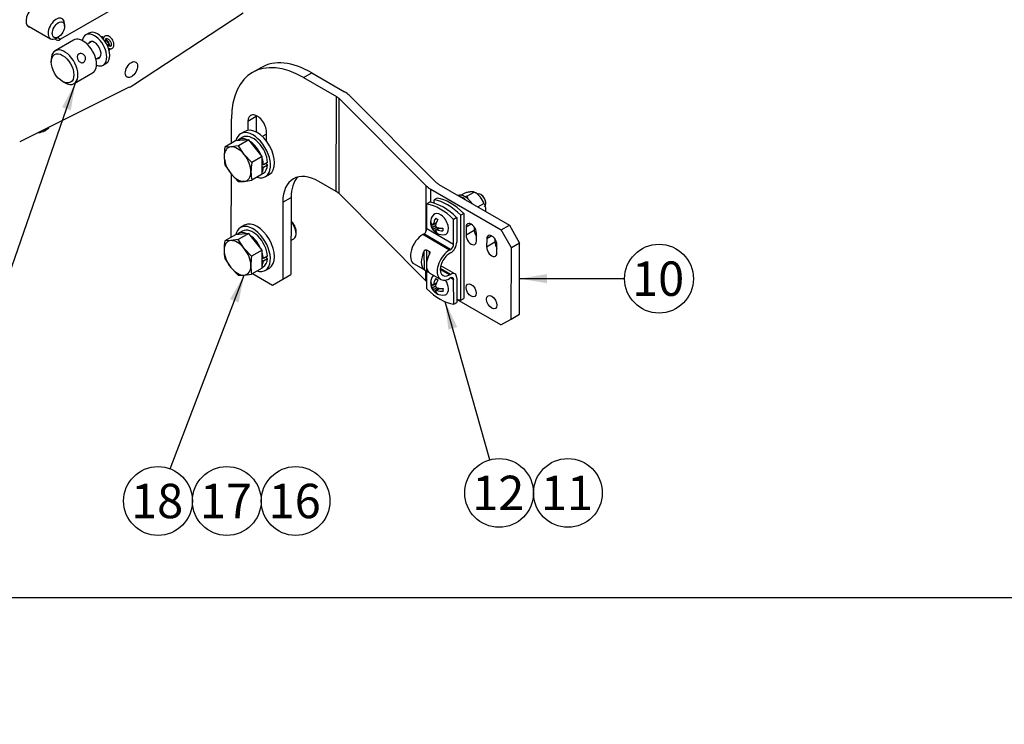
# Model space of a CAD drawing. Units: millimetres. Extents: x 0 to 410, y 0 to 287.
# Drawn here: x 128 to 203, y 0 to 53 of the extents above; entities that cross this region are included whole.
import ezdxf
from ezdxf import colors
from ezdxf.entities.mleader import LeaderData, LeaderLine
from ezdxf.enums import TextEntityAlignment as Align
from ezdxf.math import Vec2, Vec3

# ---------------------------------------------------------------- set-up
doc = ezdxf.new("R2010")
doc.units = ezdxf.units.MM
for name, color, linetype in [('14719115', 7, 'Continuous'), ('17210009', 7, 'Continuous'), ('24810913_01_BRID', 7, 'Continuous'), ('24810913_02_SEPA', 7, 'Continuous'), ('24810913_03_TORN', 7, 'Continuous'), ('24810913_04_TUER', 7, 'Continuous'), ('24880901_SOPORTE', 7, 'Continuous'), ('51051107_PASADOR', 7, 'Continuous'), ('Default', 7, 'Continuous'), ('DIAMETROM5_DIN_1', 7, 'Continuous'), ('DIAMETROM6_DIN_1', 7, 'Continuous'), ('DIAMETROM8_DIN12', 7, 'Continuous'), ('DIAMETROM8_DIN_1', 7, 'Continuous'), ('DIN-931_M8_X_20', 7, 'Continuous'), ('DIN-931_M8_X_30', 7, 'Continuous'), ('Predeterminado', 7, 'Continuous')]:
    doc.layers.add(name, color=color, linetype=linetype)
doc.styles.add('SEACAD_Arial', font='arial.ttf')

# ---------------------------------------------------------------- blocks, each defined once
blk = doc.blocks.new('SEANNOT_GROUP')
at = {"layer": 'Predeterminado', "linetype": 'Continuous'}
blk.add_hatch(color=7, dxfattribs=at).paths.add_polyline_path([(144.875, 31.894), (145.292, 33.961), (144.227, 32.141)])
at = {"layer": 'Predeterminado', "color": 7, "linetype": 'Continuous'}
blk.add_lwpolyline([(139.708, 19.313), (145.292, 33.961)], dxfattribs=at)
blk.add_circle((138.782, 16.884), 2.6, dxfattribs=at)
at = {"layer": 'Predeterminado', "color": 7, "linetype": 'Continuous', "style": 'SEACAD_Arial'}
blk.add_text('18', height=2.6, dxfattribs=at).set_placement((136.747, 18.184), align=Align.TOP_LEFT)
blk = doc.blocks.new('SEANNOT_GROUP1')
at = {"layer": 'Predeterminado', "color": 7, "linetype": 'Continuous'}
blk.add_circle((143.982, 16.884), 2.6, dxfattribs=at)
at = {"layer": 'Predeterminado', "color": 7, "linetype": 'Continuous', "style": 'SEACAD_Arial'}
blk.add_text('17', height=2.6, dxfattribs=at).set_placement((141.947, 18.184), align=Align.TOP_LEFT)
blk = doc.blocks.new('SEANNOT_GROUP2')
at = {"layer": 'Predeterminado', "color": 7, "linetype": 'Continuous'}
blk.add_circle((169.768, 17.496), 2.6, dxfattribs=at)
at = {"layer": 'Predeterminado', "color": 7, "linetype": 'Continuous', "style": 'SEACAD_Arial'}
blk.add_text('11', height=2.6, dxfattribs=at).set_placement((167.733, 18.796), align=Align.TOP_LEFT)
blk = doc.blocks.new('SEANNOT_GROUP3')
at = {"layer": 'Predeterminado', "linetype": 'Continuous'}
blk.add_hatch(color=7, dxfattribs=at).paths.add_polyline_path([(161.396, 30.033), (160.498, 31.941), (160.729, 29.845)])
at = {"layer": 'Predeterminado', "color": 7, "linetype": 'Continuous'}
blk.add_lwpolyline([(163.863, 19.999), (160.498, 31.941)], dxfattribs=at)
blk.add_circle((164.568, 17.496), 2.6, dxfattribs=at)
at = {"layer": 'Predeterminado', "color": 7, "linetype": 'Continuous', "style": 'SEACAD_Arial'}
blk.add_text('12', height=2.6, dxfattribs=at).set_placement((162.533, 18.796), align=Align.TOP_LEFT)
blk = doc.blocks.new('SEANNOT_GROUP4')
at = {"layer": 'Predeterminado', "linetype": 'Continuous'}
blk.add_hatch(color=7, dxfattribs=at).paths.add_polyline_path([(132.189, 46.424), (132.542, 48.503), (131.534, 46.651)])
at = {"layer": 'Predeterminado', "color": 7, "linetype": 'Continuous'}
blk.add_lwpolyline([(122.902, 20.676), (132.542, 48.503)], dxfattribs=at)
blk.add_circle((122.051, 18.22), 2.6, dxfattribs=at)
at = {"layer": 'Predeterminado', "color": 7, "linetype": 'Continuous', "style": 'SEACAD_Arial'}
blk.add_text('15', height=2.6, dxfattribs=at).set_placement((120.016, 19.52), align=Align.TOP_LEFT)
blk = doc.blocks.new('SEANNOT_GROUP7')
at = {"layer": 'Predeterminado', "linetype": 'Continuous'}
blk.add_hatch(color=7, dxfattribs=at).paths.add_polyline_path([(168.194, 34.04), (166.114, 33.693), (168.194, 33.346)])
at = {"layer": 'Predeterminado', "color": 7, "linetype": 'Continuous'}
blk.add_lwpolyline([(174.056, 33.693), (166.114, 33.693)], dxfattribs=at)
blk.add_circle((176.656, 33.693), 2.6, dxfattribs=at)
at = {"layer": 'Predeterminado', "color": 7, "linetype": 'Continuous', "style": 'SEACAD_Arial'}
blk.add_text('10', height=2.6, dxfattribs=at).set_placement((174.622, 34.993), align=Align.TOP_LEFT)
blk = doc.blocks.new('SEANNOT_GROUP27')
at = {"layer": 'Predeterminado', "color": 7, "linetype": 'Continuous'}
blk.add_circle((149.182, 16.884), 2.6, dxfattribs=at)
at = {"layer": 'Predeterminado', "color": 7, "linetype": 'Continuous', "style": 'SEACAD_Arial'}
blk.add_text('16', height=2.6, dxfattribs=at).set_placement((147.147, 18.184), align=Align.TOP_LEFT)
blk = doc.blocks.new('SE1')
at = {"layer": '14719115', "color": 7, "linetype": 'Continuous'}
for p, q in [((132.405, 51.726), (131.005, 50.918)), ((133.769, 51.624), (133.425, 51.426)), ((130.709, 50.263), (130.709, 50.084)), ((134.085, 50.283), (134.429, 50.481)), ((132.435, 48.441), (133.835, 49.249)), ((131.565, 48.602), (131.72, 48.512))]:
    blk.add_line(p, q, dxfattribs=at)
for centre, major_axis, start_param, end_param in [((133.12, 50.488), (0.715, -1.238), 0, 3.141593), ((134.676, 51.386), (-0.33, 0.572), 5.497787, 5.921818), ((134.676, 51.386), (-0.33, 0.572), 4.201298, 5.143604), ((134.754, 51.431), (0.275, -0.476), 1.008691, 2.124531), ((131.72, 49.68), (0.715, -1.238), 0, 3.926991), ((134.676, 51.386), (-0.33, 0.572), 3.50296, 3.926991), ((131.72, 49.68), (0.715, -1.238), 5.497787, 6.283185)]:
    blk.add_ellipse(centre, major_axis=major_axis, ratio=0.57735, start_param=start_param, end_param=end_param, dxfattribs=at)
blk.add_ellipse((131.565, 49.59), major_axis=(-0.605, 1.048), ratio=0.57735, dxfattribs=at)
blk.add_open_spline([(132.796, 50.681), (132.824, 50.697), (132.857, 50.708), (132.891, 50.713), (132.926, 50.718), (132.963, 50.717), (133, 50.71), (133.037, 50.703), (133.074, 50.689), (133.109, 50.67), (133.144, 50.65), (133.177, 50.624), (133.204, 50.594), (133.231, 50.564), (133.254, 50.529), (133.27, 50.492), (133.286, 50.456), (133.296, 50.417), (133.3, 50.378), (133.304, 50.339), (133.302, 50.299), (133.294, 50.261), (133.286, 50.223), (133.272, 50.186), (133.253, 50.153), (133.234, 50.121), (133.211, 50.093), (133.184, 50.071), (133.158, 50.049), (133.128, 50.034), (133.098, 50.025), (133.068, 50.017), (133.036, 50.014), (133.005, 50.019), (132.973, 50.023), (132.94, 50.034), (132.91, 50.051), (132.879, 50.069), (132.848, 50.092), (132.821, 50.12), (132.793, 50.148), (132.768, 50.181), (132.747, 50.216), (132.727, 50.25), (132.71, 50.287), (132.698, 50.324), (132.687, 50.361), (132.679, 50.399), (132.677, 50.435), (132.675, 50.472), (132.679, 50.508), (132.688, 50.54), (132.697, 50.573), (132.713, 50.603), (132.734, 50.629), (132.751, 50.649), (132.772, 50.667), (132.796, 50.681)], degree=3, knots=[0, 0, 0, 0, 0.052518, 0.052518, 0.052518, 0.104963, 0.104963, 0.104963, 0.158499, 0.158499, 0.158499, 0.212837, 0.212837, 0.212837, 0.266024, 0.266024, 0.266024, 0.317958, 0.317958, 0.317958, 0.370372, 0.370372, 0.370372, 0.424281, 0.424281, 0.424281, 0.478488, 0.478488, 0.478488, 0.53119, 0.53119, 0.53119, 0.582965, 0.582965, 0.582965, 0.635797, 0.635797, 0.635797, 0.690034, 0.690034, 0.690034, 0.743874, 0.743874, 0.743874, 0.796177, 0.796177, 0.796177, 0.848161, 0.848161, 0.848161, 0.901449, 0.901449, 0.901449, 0.955792, 0.955792, 0.955792, 1, 1, 1, 1], dxfattribs=at)
at = {"layer": '17210009', "color": 7, "linetype": 'Continuous'}
for p, q in [((142.143, 57.987), (131.409, 51.79)), ((136.939, 48.35), (145.227, 53.804)), ((131.176, 51.925), (131.409, 51.79)), ((136.613, 48.162), (128.325, 44.046)), ((130.215, 44.882), (130.292, 44.927))]:
    blk.add_line(p, q, dxfattribs=at)
blk.add_arc((129.692, 45.68), 0.943, 272.65537, 303.64779, dxfattribs=at)
for centre, major_axis, start_param, end_param in [((129.465, 53.542), (-0.467, -0.81), 2.796891, 6.283185), ((129.465, 53.542), (-0.467, -0.81), 0, 0.344701), ((131.409, 52.329), (0.33, 0.572), 2.860929, 3.926991), ((136.776, 50.944), (-1.65, -2.858), 0.715585, 0.855211), ((129.115, 46.787), (-1.1, 1.905), 3.14603, 3.39715), ((129.192, 46.832), (-1.1, 1.905), 3.141593, 3.388113)]:
    blk.add_ellipse(centre, major_axis=major_axis, ratio=0.57735, start_param=start_param, end_param=end_param, dxfattribs=at)
blk.add_ellipse((136.776, 49.5), major_axis=(-0.33, -0.572), ratio=0.57735, dxfattribs=at)
blk.add_open_spline([(130.287, 44.937), (130.339, 44.964), (130.433, 45.014), (130.515, 45.094), (130.556, 45.141)], degree=3, knots=[0, 0, 0, 0, 0.1192979, 0.2547386, 0.2547386, 0.2547386, 0.2547386], dxfattribs=at)
at = {"layer": '24810913_01_BRID', "color": 7, "linetype": 'Continuous'}
for p, q in [((159.34, 39.471), (159.107, 39.336)), ((159.108, 37.475), (159.107, 39.336)), ((161.362, 38.305), (161.129, 38.17)), ((161.13, 36.31), (161.129, 38.17)), ((161.362, 38.305), (161.364, 36.444)), ((159.108, 37.475), (161.13, 36.31)), ((158.797, 37.026), (158.875, 37.071)), ((160.819, 35.86), (158.797, 37.026)), ((160.897, 35.905), (158.875, 37.071)), ((158.915, 34.36), (158.914, 35.786)), ((159.07, 35.877), (159.303, 35.742)), ((159.07, 35.877), (159.07, 34.74)), ((159.303, 35.562), (159.303, 35.742)), ((160.819, 35.86), (160.897, 35.905)), ((160.897, 35.636), (160.82, 35.591)), ((158.139, 34.804), (158.968, 34.326)), ((159.07, 34.688), (159.071, 34.269)), ((159.304, 34.135), (159.071, 34.269)), ((159.111, 32.919), (159.11, 34.246)), ((160.821, 33.974), (160.12, 34.377)), ((160.899, 34.018), (160.124, 34.465)), ((161.229, 34.051), (160.159, 34.668)), ((159.332, 34.116), (160.161, 33.639)), ((160.821, 33.974), (160.899, 34.018)), ((160.899, 33.749), (160.821, 33.704)), ((161.132, 33.614), (160.899, 33.749)), ((161.134, 31.753), (161.132, 33.614)), ((161.366, 33.749), (161.367, 31.888)), ((161.134, 31.753), (161.367, 31.888))]:
    blk.add_line(p, q, dxfattribs=at)
blk.add_arc((159.925, 35.919), 1.858, 237.07099, 242.62475, dxfattribs=at)
for centre, major_axis, ratio, start_param, end_param in [((160.354, 35.679), (-2.09, 3.62), 0.57735, 5.149504, 5.847817), ((160.12, 35.545), (-2.09, 3.62), 0.57735, 5.149504, 5.847817), ((158.875, 37.341), (-0.165, -0.286), 0.577854, 0.784961, 2.355757), ((158.798, 35.948), (0.659, 1.144), 0.577854, 0.784961, 3.141593), ((159.615, 35.477), (-0.659, -1.144), 0.577854, 4.774616, 6.220084), ((160.82, 34.782), (0.659, 1.144), 0.577854, 0.784961, 3.926554), ((160.897, 36.175), (-0.33, -0.572), 0.577854, 0.784961, 2.355757), ((160.897, 36.175), (0.165, 0.286), 0.577854, 3.926554, 5.49735), ((160.004, 35.253), (-0.659, -1.144), 0.577854, 4.774616, 6.220084), ((160.82, 34.782), (0.494, 0.858), 0.577854, 0.784961, 3.926554), ((160.899, 33.479), (-0.33, -0.572), 0.577854, 2.355757, 3.926554), ((160.899, 33.479), (-0.165, -0.286), 0.577854, 2.355757, 3.926554), ((160.12, 35.545), (2.09, -3.62), 0.57735, 5.149504, 5.847817)]:
    blk.add_ellipse(centre, major_axis=major_axis, ratio=ratio, start_param=start_param, end_param=end_param, dxfattribs=at)
for points, knots in [([(158.914, 35.786), (158.922, 35.802), (158.932, 35.816), (158.954, 35.843), (158.967, 35.855), (158.995, 35.874), (159.01, 35.881), (159.042, 35.886), (159.057, 35.884), (159.07, 35.877)], [0, 0, 0, 0, 0.25, 0.25, 0.5, 0.5, 0.75, 0.75, 1, 1, 1, 1]), ([(159.303, 35.742), (159.316, 35.735), (159.325, 35.723), (159.335, 35.694), (159.336, 35.677), (159.332, 35.627), (159.319, 35.593), (159.303, 35.562)], [0, 0, 0, 0, 0.25, 0.25, 0.5, 0.5, 1, 1, 1, 1]), ([(159.304, 34.136), (159.312, 34.13), (159.319, 34.125), (159.328, 34.119), (159.331, 34.117), (159.333, 34.116)], [0, 0, 0, 0, 0.25, 0.25, 0.4078707, 0.4078707, 0.4078707, 0.4078707])]:
    blk.add_open_spline(points, degree=3, knots=knots, dxfattribs=at)
at = {"layer": '24810913_02_SEPA', "color": 7, "linetype": 'Continuous'}
for p, q in [((159.884, 39.785), (159.651, 39.65)), ((159.651, 39.4), (159.651, 39.65)), ((161.907, 38.619), (161.673, 38.485)), ((161.678, 32.068), (161.673, 38.485)), ((161.907, 38.619), (161.912, 32.203)), ((161.678, 32.068), (161.912, 32.203))]:
    blk.add_line(p, q, dxfattribs=at)
for centre, major_axis, start_param, end_param in [((160.665, 35.859), (-2.09, 3.62), 5.149504, 5.847817), ((160.898, 35.994), (-2.09, 3.62), 5.149504, 5.847817), ((160.665, 35.859), (2.09, -3.62), -0.545505, -0.435368)]:
    blk.add_ellipse(centre, major_axis=major_axis, ratio=0.57735, start_param=start_param, end_param=end_param, dxfattribs=at)
at = {"layer": '24810913_03_TORN', "color": 7, "linetype": 'Continuous'}
for p, q in [((163.23, 40.018), (163.183, 40.045)), ((163.572, 39.372), (163.572, 39.426)), ((159.392, 37.847), (159.434, 37.871)), ((159.515, 37.568), (159.764, 37.712)), ((159.562, 37.756), (159.818, 37.904)), ((159.593, 37.811), (159.836, 37.952)), ((159.593, 37.434), (159.842, 37.577)), ((159.792, 37.826), (159.738, 37.858)), ((160.036, 37.529), (159.779, 37.381)), ((159.842, 37.38), (160.086, 37.521)), ((159.955, 37.483), (159.955, 37.545)), ((159.773, 37.187), (159.815, 37.211)), ((159.395, 33.282), (159.437, 33.307)), ((159.519, 33.004), (159.767, 33.147)), ((159.565, 33.191), (159.822, 33.339)), ((159.596, 33.246), (159.84, 33.387)), ((159.597, 32.869), (159.845, 33.012)), ((159.796, 33.262), (159.742, 33.293)), ((160.039, 32.964), (159.782, 32.816)), ((159.845, 32.815), (160.09, 32.956)), ((159.959, 32.918), (159.959, 32.981)), ((159.777, 32.622), (159.819, 32.647))]:
    blk.add_line(p, q, dxfattribs=at)
for centre, radius, start, end in [((160.3, 37.932), 0.917, 140.0554, 178.13426), ((160.3, 37.932), 0.917, 189.34286, 230.73563), ((159.263, 37.333), 0.345, 16.99138, 43.06641), ((159.883, 37.691), 0.121, 170.0233, 250.03449), ((160.3, 37.932), 0.917, 241.85884, 279.9446), ((160.303, 33.367), 0.917, 140.0554, 178.13426), ((160.303, 33.367), 0.917, 189.34286, 230.73563), ((159.267, 32.768), 0.345, 16.99138, 43.06641), ((159.887, 33.127), 0.121, 170.0233, 250.03449), ((160.303, 33.367), 0.917, 241.85884, 279.9446)]:
    blk.add_arc(centre, radius, start, end, dxfattribs=at)
for centre, major_axis, ratio, start_param, end_param in [((163.183, 39.596), (-0.275, 0.476), 0.57735, 3.141593, 6.283185), ((163.23, 39.623), (0.242, -0.419), 0.57735, 0.786272, 2.356194), ((159.833, 38.201), (-0.318, -0.551), 0.577854, 5.305975, 5.688725), ((160.3, 38.031), (0.909, 0.001), 0.576846, 3.113549, 3.669509), ((160.214, 37.981), (-0.454, -0.787), 0.577854, 4.684345, 5.240304), ((160.118, 37.827), (0.44, -0.762), 0.57735, 0, 3.349323), ((160.386, 37.882), (0.454, 0.787), 0.577854, 1.542752, 2.098712), ((160.3, 38.471), (-0.636, 0), 0.576846, 0.593587, 0.976337), ((160.3, 37.833), (0.909, 0.001), 0.576846, 3.113549, 3.669509), ((160.214, 37.981), (0.454, 0.787), 0.577854, 2.612803, 3.168762), ((160.386, 37.882), (0.454, 0.787), 0.577854, 2.612803, 3.168762), ((160.3, 38.031), (-0.909, -0.001), 0.576846, 1.042008, 1.597967), ((160.3, 37.833), (0.909, 0.001), 0.576846, 4.1836, 4.739559), ((160.767, 37.663), (-0.318, -0.551), 0.577854, 5.305975, 5.688725), ((160.3, 37.393), (-0.636, 0), 0.576846, 0.593587, 0.976337), ((160.118, 37.827), (0.44, -0.762), 0.57735, 6.075455, 6.283185), ((160.218, 33.416), (-0.454, -0.787), 0.577854, 4.684345, 5.240304), ((160.389, 33.318), (0.454, 0.787), 0.577854, 1.542752, 2.098712), ((160.303, 33.906), (-0.636, 0), 0.576846, 0.593587, 0.976337), ((160.122, 33.262), (0.44, -0.762), 0.57735, 0, 1.665737), ((159.837, 33.636), (-0.318, -0.551), 0.577854, 5.305975, 5.688725), ((160.303, 33.466), (0.909, 0.001), 0.576846, 3.113549, 3.669509), ((160.303, 33.268), (0.909, 0.001), 0.576846, 3.113549, 3.669509), ((160.218, 33.416), (0.454, 0.787), 0.577854, 2.612803, 3.168762), ((160.389, 33.318), (0.454, 0.787), 0.577854, 2.612803, 3.168762), ((160.303, 33.466), (-0.909, -0.001), 0.576846, 1.042008, 1.597967), ((160.303, 33.268), (0.909, 0.001), 0.576846, 4.1836, 4.739559), ((160.77, 33.098), (-0.318, -0.551), 0.577854, 5.305975, 5.688725), ((160.304, 32.828), (-0.636, 0), 0.576846, 0.593587, 0.976337), ((160.122, 33.262), (0.44, -0.762), 0.57735, 6.075455, 6.283185)]:
    blk.add_ellipse(centre, major_axis=major_axis, ratio=ratio, start_param=start_param, end_param=end_param, dxfattribs=at)
for points in [[(159.515, 37.766), (159.53, 37.751), (159.547, 37.747), (159.576, 37.764), (159.588, 37.785), (159.593, 37.811)], [(159.842, 37.38), (159.817, 37.389), (159.793, 37.389), (159.764, 37.372), (159.759, 37.355), (159.764, 37.335)], [(159.519, 33.201), (159.533, 33.187), (159.551, 33.183), (159.58, 33.199), (159.591, 33.22), (159.596, 33.246)], [(159.845, 32.815), (159.82, 32.824), (159.797, 32.824), (159.768, 32.808), (159.762, 32.791), (159.768, 32.77)]]:
    blk.add_open_spline(points, degree=3, knots=[0, 0, 0, 0, 0.5, 0.5, 1, 1, 1, 1], dxfattribs=at)
at = {"layer": '24810913_04_TUER', "color": 7, "linetype": 'Continuous'}
for p, q in [((162.14, 39.928), (162.685, 40.243)), ((162.841, 40.152), (162.686, 40.242)), ((161.681, 40.004), (162.006, 40.192)), ((162.947, 39.119), (163.406, 39.385))]:
    blk.add_line(p, q, dxfattribs=at)
for centre, radius, start, end in [((162.048, 38.974), 1.419, 16.81602, 63.34494), ((163.485, 40.26), 1.386, 193.86506, 203.69405)]:
    blk.add_arc(centre, radius, start, end, dxfattribs=at)
for points, knots in [([(162.006, 40.192), (162.091, 40.214), (162.172, 40.233), (162.285, 40.255), (162.321, 40.261), (162.389, 40.271), (162.421, 40.275), (162.509, 40.281), (162.556, 40.279), (162.613, 40.27), (162.63, 40.266), (162.66, 40.255), (162.673, 40.249), (162.685, 40.243)], [0, 0, 0, 0, 0.25, 0.25, 0.375, 0.375, 0.5, 0.5, 0.75, 0.75, 0.875, 0.875, 1, 1, 1, 1]), ([(163.406, 39.385), (163.425, 39.356), (163.443, 39.325), (163.474, 39.26), (163.489, 39.226), (163.525, 39.115), (163.538, 39.034), (163.539, 38.897), (163.535, 38.849), (163.529, 38.798), (163.528, 38.797), (163.528, 38.795)], [0, 0, 0, 0, 0.125, 0.125, 0.25, 0.25, 0.5, 0.5, 0.625, 0.625, 0.6295718, 0.6295718, 0.6295718, 0.6295718])]:
    blk.add_open_spline(points, degree=3, knots=knots, dxfattribs=at)
blk.add_open_spline([(162.14, 39.928), (162.08, 39.912), (162.022, 39.897), (161.966, 39.884)], degree=3, dxfattribs=at)
at = {"layer": '24880901_SOPORTE', "color": 7, "linetype": 'Continuous'}
for p, q in [((146.549, 49.645), (145.926, 49.285)), ((149.784, 48.9), (150.407, 49.259)), ((150.407, 49.259), (152.891, 47.82)), ((149.784, 48.9), (152.269, 47.461)), ((152.26, 40.281), (152.269, 47.461)), ((152.47, 40.123), (152.479, 47.303)), ((152.479, 47.303), (159.047, 40.719)), ((153.241, 47.557), (159.809, 40.973)), ((144.329, 43.927), (144.332, 45.77)), ((145.577, 45.588), (145.576, 44.907)), ((146.199, 45.947), (145.577, 45.588)), ((146.199, 45.947), (146.198, 44.776)), ((146.976, 44.097), (146.977, 44.777)), ((144.321, 36.837), (144.327, 41.598)), ((152.26, 40.281), (150.942, 41.044)), ((159.043, 37.25), (159.047, 40.719)), ((159.395, 39.461), (159.397, 40.456)), ((159.397, 40.456), (164.718, 37.374)), ((160.019, 40.815), (165.341, 37.734)), ((148.216, 39.479), (148.208, 33.645)), ((148.216, 39.479), (148.838, 39.838)), ((148.838, 39.838), (148.831, 34.005)), ((159.038, 33.539), (152.47, 40.123)), ((162.072, 37.595), (162.071, 36.985)), ((162.694, 37.344), (162.071, 36.985)), ((162.461, 37.819), (162.072, 37.595)), ((162.694, 37.595), (162.694, 37.344)), ((164.718, 37.374), (165.341, 37.734)), ((165.495, 36.026), (164.718, 37.374)), ((165.341, 37.734), (166.117, 36.386)), ((162.849, 36.534), (162.85, 37.145)), ((163.628, 36.694), (163.627, 36.084)), ((164.016, 36.919), (163.628, 36.694)), ((164.25, 36.694), (164.249, 36.443)), ((164.249, 36.443), (163.627, 36.084)), ((164.405, 35.634), (164.406, 36.244)), ((165.488, 30.641), (165.495, 36.026)), ((166.117, 36.386), (165.495, 36.026)), ((166.111, 31.001), (166.117, 36.386)), ((159.038, 33.539), (159.039, 34.287)), ((145.917, 34.074), (147.43, 33.198)), ((147.43, 33.198), (148.208, 33.645)), ((148.208, 33.645), (148.831, 34.005)), ((164.709, 30.194), (161.367, 32.13)), ((164.709, 30.194), (165.488, 30.641)), ((165.488, 30.641), (166.111, 31.001))]:
    blk.add_line(p, q, dxfattribs=at)
for centre, major_axis, ratio, start_param, end_param in [((149.776, 42.617), (3.85, -6.668), 0.57735, 2.35475, 3.925546), ((150.399, 42.976), (3.85, -6.668), 0.57735, 2.35475, 3.141593), ((151.335, 46.922), (2.2, -0.003), 0.578184, 0.524322, 0.786122), ((151.335, 46.922), (1.32, -0.002), 0.578184, 0.524322, 0.786122), ((146.277, 45.182), (0.495, -0.857), 0.57735, 0.783953, 3.925546), ((146.899, 45.542), (0.495, -0.857), 0.57735, 3.821266, 3.925546), ((150.938, 37.903), (1.925, -3.334), 0.57735, 2.35475, 3.925546), ((151.56, 38.262), (1.925, -3.334), 0.57735, 3.303929, 3.925546), ((160.952, 41.354), (-1.32, 0.002), 0.578184, 0.524322, 0.786122), ((151.326, 39.742), (1.32, -0.002), 0.578184, 0.524322, 0.786122), ((160.952, 41.354), (-2.2, 0.003), 0.578184, 0.524322, 0.786122), ((162.461, 37.37), (0.275, -0.476), 0.57735, 0.783953, 3.925546), ((163.083, 37.119), (-0.275, 0.476), 0.57735, 0.783953, 1.714137), ((162.46, 36.76), (-0.275, 0.476), 0.57735, 0.783953, 3.925546), ((164.017, 36.469), (0.275, -0.476), 0.57735, 0.783953, 3.925546), ((164.016, 35.859), (-0.275, 0.476), 0.57735, 0.783953, 3.925546), ((164.638, 36.218), (-0.275, 0.476), 0.57735, 0.783953, 1.714137), ((160.943, 34.174), (-2.2, 0.003), 0.578184, 0.524322, 0.587374)]:
    blk.add_ellipse(centre, major_axis=major_axis, ratio=ratio, start_param=start_param, end_param=end_param, dxfattribs=at)
for centre in [(162.455, 32.811), (164.011, 31.91)]:
    blk.add_ellipse(centre, major_axis=(-0.275, 0.476), ratio=0.57735, dxfattribs=at)
at = {"layer": '51051107_PASADOR', "color": 7, "linetype": 'Continuous'}
for centre, major_axis, ratio, start_param, end_param in [((134.731, 51.708), (-0.0987, -0.0071), 0.525545, 1.894703, 3.129677), ((134.999, 51.228), (0.0586, 0.0798), 0.494779, 0.048981, 1.252831), ((134.999, 51.228), (0.0586, 0.0798), 0.494779, 0.000205, 0.048981)]:
    blk.add_ellipse(centre, major_axis=major_axis, ratio=ratio, start_param=start_param, end_param=end_param, dxfattribs=at)
for points, knots in [([(135.046, 51.088), (135.087, 51.07), (135.174, 51.05), (135.3, 51.075), (135.397, 51.159), (135.449, 51.284), (135.456, 51.441), (135.409, 51.625), (135.31, 51.809), (135.172, 51.959), (135.022, 52.049), (134.878, 52.07), (134.754, 52.028), (134.67, 51.937), (134.643, 51.855), (134.636, 51.813)], [0.0545397, 0.0545397, 0.0545397, 0.0545397, 0.1180065, 0.1797552, 0.245227, 0.3067264, 0.3769964, 0.4558502, 0.5354415, 0.614793, 0.6965976, 0.7652507, 0.8257549, 0.8887234, 0.9488775, 0.9488775, 0.9488775, 0.9488775]), ([(134.829, 51.715), (134.829, 51.739), (134.828, 51.786), (134.849, 51.84), (134.871, 51.859), (134.907, 51.868), (134.983, 51.843), (135.065, 51.783), (135.146, 51.691), (135.211, 51.577), (135.249, 51.459), (135.257, 51.356), (135.238, 51.288), (135.212, 51.261), (135.181, 51.251), (135.109, 51.273), (135.072, 51.298), (135.058, 51.308)], [0, 0, 0, 0, 0.047081, 0.111165, 0.179321, 0.26269, 0.326815, 0.393609, 0.461793, 0.532393, 0.603483, 0.672671, 0.738514, 0.8049, 0.901992, 0.966182, 1, 1, 1, 1]), ([(135.058, 51.308), (135.026, 51.329), (134.987, 51.354), (134.944, 51.372), (134.932, 51.376)], [0, 0, 0, 0, 0.2495852, 0.3518717, 0.3518717, 0.3518717, 0.3518717])]:
    blk.add_open_spline(points, degree=3, knots=knots, dxfattribs=at)
blk.add_open_spline([(134.817, 51.566), (134.828, 51.611), (134.83, 51.659), (134.829, 51.715)], degree=3, dxfattribs=at)
at = {"layer": 'DIAMETROM5_DIN_1', "color": 7, "linetype": 'Continuous'}
for centre, start_param, end_param in [((161.985, 38.905), 4.821881, 6.170804), ((161.83, 38.815), 5.223927, 5.768758)]:
    blk.add_ellipse(centre, major_axis=(-0.605, 1.048), ratio=0.57735, start_param=start_param, end_param=end_param, dxfattribs=at)
at = {"layer": 'DIAMETROM6_DIN_1', "color": 7, "linetype": 'Continuous'}
for p, q in [((133.549, 52.26), (133.316, 52.125)), ((134.636, 49.839), (134.869, 49.973))]:
    blk.add_line(p, q, dxfattribs=at)
for centre, major_axis, start_param, end_param in [((133.976, 50.982), (-0.66, 1.143), 0, 0.620228), ((133.976, 50.982), (-0.66, 1.143), 2.521365, 6.283185), ((134.209, 51.117), (-0.66, 1.143), 3.141593, 6.283185), ((133.976, 50.982), (0.352, -0.61), 0, 3.497014), ((133.976, 50.982), (0.352, -0.61), 5.927764, 6.283185), ((134.209, 51.117), (-0.352, 0.61), -3.509971, -3.479439)]:
    blk.add_ellipse(centre, major_axis=major_axis, ratio=0.57735, start_param=start_param, end_param=end_param, dxfattribs=at)
at = {"layer": 'DIAMETROM8_DIN12', "color": 7, "linetype": 'Continuous'}
for p, q in [((145.182, 44.381), (144.871, 44.201)), ((147.065, 42.48), (146.754, 42.3)), ((146.754, 42.3), (146.663, 42.353)), ((146.663, 42.173), (146.754, 42.121)), ((146.754, 42.121), (147.065, 42.3)), ((147.065, 42.3), (146.91, 42.39)), ((146.663, 41.628), (146.744, 41.675)), ((145.173, 37.291), (144.862, 37.111)), ((146.654, 35.083), (146.745, 35.031)), ((146.745, 35.21), (146.655, 35.263)), ((147.056, 35.39), (146.745, 35.21)), ((146.745, 35.031), (147.056, 35.21)), ((147.056, 35.21), (146.901, 35.3)), ((146.654, 34.538), (146.735, 34.585))]:
    blk.add_line(p, q, dxfattribs=at)
for centre, start_param, end_param in [((145.652, 42.849), 2.464284, 3.292413), ((145.963, 43.028), 0.854434, 3.141593), ((145.652, 42.849), 1.417086, 2.245216), ((145.652, 42.849), 0.854434, 1.198018), ((145.652, 42.849), 0.369889, 0.713473), ((145.963, 43.028), 0, 0.713473), ((145.643, 35.758), 2.464284, 3.292413), ((145.954, 35.938), 0.854434, 3.141593), ((145.643, 35.758), 1.417086, 2.245216), ((145.643, 35.758), 0.369889, 0.713473), ((145.643, 35.758), 0.854434, 1.198018), ((145.954, 35.938), 0, 0.713473)]:
    blk.add_ellipse(centre, major_axis=(0.781, -1.353), ratio=0.57735, start_param=start_param, end_param=end_param, dxfattribs=at)
at = {"layer": 'DIAMETROM8_DIN_1', "color": 7, "linetype": 'Continuous'}
for p, q in [((145.339, 44.827), (145.028, 44.648)), ((146.898, 41.409), (147.209, 41.588)), ((145.331, 37.737), (145.019, 37.557)), ((146.889, 34.318), (147.201, 34.498))]:
    blk.add_line(p, q, dxfattribs=at)
for centre, start_param, end_param in [((145.963, 43.028), 2.592978, 6.283185), ((146.274, 43.208), 3.141593, 6.283185), ((145.963, 43.028), 0, 0.562353), ((146.266, 36.118), 3.141593, 6.283185), ((145.954, 35.938), 0, 0.562353), ((145.954, 35.938), 2.592978, 6.283185)]:
    blk.add_ellipse(centre, major_axis=(-0.935, 1.619), ratio=0.57735, start_param=start_param, end_param=end_param, dxfattribs=at)
at = {"layer": 'DIN-931_M8_X_20', "color": 7, "linetype": 'Continuous'}
for p, q in [((144.642, 44.108), (143.843, 43.647)), ((145.654, 44.196), (144.642, 44.108)), ((145.654, 44.196), (144.855, 43.735)), ((146.664, 42.937), (145.654, 44.196)), ((146.977, 44.629), (146.659, 44.446)), ((144.292, 43.658), (143.843, 43.647)), ((144.855, 43.735), (144.292, 43.658)), ((145.303, 43.072), (144.855, 43.735)), ((145.866, 42.476), (145.303, 43.072)), ((146.664, 42.937), (145.866, 42.476)), ((146.663, 41.589), (146.664, 42.937)), ((143.842, 42.299), (144.29, 41.637)), ((144.29, 41.637), (144.852, 41.04)), ((144.852, 41.04), (145.301, 41.051)), ((145.301, 41.051), (145.864, 41.128)), ((146.663, 41.589), (145.864, 41.128)), ((149.221, 37.106), (149.221, 37.285)), ((144.633, 37.017), (143.834, 36.556)), ((144.283, 36.567), (143.834, 36.556)), ((144.846, 36.644), (144.283, 36.567)), ((145.645, 37.106), (144.633, 37.017)), ((145.645, 37.106), (144.846, 36.644)), ((145.295, 35.982), (144.846, 36.644)), ((146.655, 35.846), (145.645, 37.106)), ((148.834, 36.584), (149.039, 36.703)), ((145.857, 35.385), (145.295, 35.982)), ((146.655, 35.846), (145.857, 35.385)), ((146.654, 34.499), (146.655, 35.846)), ((143.833, 35.209), (144.281, 34.547)), ((144.281, 34.547), (144.843, 33.95)), ((146.654, 34.499), (145.855, 34.038)), ((144.843, 33.95), (145.292, 33.961)), ((145.292, 33.961), (145.855, 34.038))]:
    blk.add_line(p, q, dxfattribs=at)
for centre, radius, start, end in [((148.71, 42.893), 4.925, 171.1977, 179.45159), ((147.468, 42.94), 3.682, 179.9926, 190.01329), ((150.732, 41.722), 4.925, 171.1977, 179.45159), ((149.49, 41.769), 3.682, 179.9926, 190.01329), ((148.701, 35.803), 4.925, 171.1977, 179.45159), ((147.459, 35.849), 3.682, 179.9926, 190.01329), ((150.724, 34.632), 4.925, 171.1977, 179.45159), ((149.481, 34.678), 3.682, 179.9926, 190.01329)]:
    blk.add_arc(centre, radius, start, end, dxfattribs=at)
for centre, major_axis, start_param, end_param in [((144.797, 42.355), (0.715, -1.238), 2.878349, 3.925546), ((144.797, 42.355), (-0.715, 1.238), 4.972744, 6.019941), ((144.797, 42.355), (0.715, -1.238), 3.925546, 4.972744), ((144.797, 42.355), (-0.715, 1.238), 3.925546, 4.972744), ((144.797, 42.355), (-0.715, 1.238), 2.878349, 3.925546), ((144.797, 42.355), (0.715, -1.238), 4.972744, 6.019941), ((148.755, 37.555), (0.33, -0.572), 0.785398, 2.181434), ((148.599, 37.465), (-0.44, 0.762), 3.141593, 5.107653), ((144.788, 35.264), (0.715, -1.238), 2.878349, 3.925546), ((144.788, 35.264), (-0.715, 1.238), 4.972744, 6.019941), ((144.788, 35.264), (0.715, -1.238), 3.925546, 4.972744), ((144.788, 35.264), (-0.715, 1.238), 3.925546, 4.972744), ((144.788, 35.264), (0.715, -1.238), 4.972744, 6.019941), ((144.788, 35.264), (-0.715, 1.238), 2.878349, 3.925546)]:
    blk.add_ellipse(centre, major_axis=major_axis, ratio=0.57735, start_param=start_param, end_param=end_param, dxfattribs=at)
at = {"layer": 'DIN-931_M8_X_30', "color": 7, "linetype": 'Continuous'}
for p, q in [((128.867, 52.871), (130.658, 51.836)), ((131.72, 52.778), (131.72, 52.958)), ((131.098, 51.88), (131.254, 51.97))]:
    blk.add_line(p, q, dxfattribs=at)
for start_param, end_param in [(2.356194, 6.283185), (0, 0.785398)]:
    blk.add_ellipse((131.098, 52.599), major_axis=(-0.44, -0.762), ratio=0.57735, start_param=start_param, end_param=end_param, dxfattribs=at)
blk.add_ellipse((131.254, 52.509), major_axis=(0.33, 0.572), ratio=0.57735, dxfattribs=at)
blk = doc.blocks.new('_DOT')
at = {"color": 0}
blk.add_line((0, 0), (-1, 0), dxfattribs=at)
at = {"color": 0, "const_width": 0.333}
blk.add_lwpolyline([(-0.1665, 0, 1), (0.1665, 0, 1)], format="xyb", close=True, dxfattribs=at)
blk = doc.blocks.new('SE7')
at = {"layer": 'Default', "color": 7, "linetype": 'Continuous'}
blk.add_line((9.916, 9.583), (409.916, 9.583), dxfattribs=at)

msp = doc.modelspace()

# ---------------------------------------------------------------- block references
at = {"layer": 'Default'}
msp.add_blockref('SE7', (0, 0), dxfattribs=at)
at = {"layer": 'Predeterminado'}
for name in ['SE1', 'SEANNOT_GROUP4', 'SEANNOT_GROUP7', 'SEANNOT_GROUP', 'SEANNOT_GROUP3', 'SEANNOT_GROUP1', 'SEANNOT_GROUP27', 'SEANNOT_GROUP2']:
    msp.add_blockref(name, (0, 0), dxfattribs=at)

# ---------------------------------------------------------------- leaders
at = {"layer": 'Predeterminado', "color": 7, "linetype": 'Continuous'}
ml = msp.add_multileader_mtext('Standard', dxfattribs=at)
ml.set_content('\\pxsm0.9;{\\fArial|c0|p34;\\W1.;KIT INVERSOR TMC-60\\P}', color=256)
ml.set_leader_properties(linetype='ByLayer')
ml.set_arrow_properties(name='DOT')
ml.build(insert=Vec2(0, 0))
ml.multileader.update_dxf_attribs({"leader_type": 0, "dogleg_length": 0, "arrow_head_size": 3.2})
ctx = ml.context
ctx.base_point, ctx.arrow_head_size, ctx.landing_gap_size = Vec3(293.066, 45.869), 3.2, 1.4
notes = []
notes.append((ctx, [(0, (0, 0, 0), (0, 0), (1, 0), 1, [])]))
ctx.mtext.insert = Vec3(295.066, 45.869)
ml = msp.add_multileader_mtext('Standard', dxfattribs=at)
ml.set_content('\\pxsm0.9;{\\fArial|c0|p34;\\W1.;KIT GEARBOX TMC-60\\P}', color=256)
ml.set_leader_properties(linetype='ByLayer')
ml.set_arrow_properties(name='DOT')
ml.build(insert=Vec2(0, 0))
ml.multileader.update_dxf_attribs({"leader_type": 0, "dogleg_length": 0, "arrow_head_size": 3.2})
ctx = ml.context
ctx.base_point, ctx.arrow_head_size, ctx.landing_gap_size = Vec3(292.861, 38.779), 3.2, 1.4
notes.append((ctx, [(0, (0, 0, 0), (0, 0), (1, 0), 1, [])]))
ctx.mtext.insert = Vec3(294.861, 38.779)
ml = msp.add_multileader_mtext('Standard', dxfattribs=at)
ml.set_content('\\pxsm0.9;{\\fArial|c0|p34;\\W1.;1:3\\P}', color=256)
ml.set_leader_properties(linetype='ByLayer')
ml.set_arrow_properties(name='DOT')
ml.build(insert=Vec2(0, 0))
ml.multileader.update_dxf_attribs({"leader_type": 0, "dogleg_length": 0, "arrow_head_size": 1.6})
ctx = ml.context
ctx.base_point, ctx.char_height, ctx.arrow_head_size, ctx.landing_gap_size = Vec3(398.641, 29.905), 2, 1.6, 0.7
notes.append((ctx, [(0, (0, 0, 0), (0, 0), (1, 0), 1, [])]))
ctx.mtext.insert = Vec3(400.641, 29.905)
ml = msp.add_multileader_mtext('Standard', dxfattribs=at)
ml.set_content('\\pxsm0.9;{\\fArial|c0|p34;\\W1.;---\\P}', color=256)
ml.set_leader_properties(linetype='ByLayer')
ml.set_arrow_properties(name='DOT')
ml.build(insert=Vec2(0, 0))
ml.multileader.update_dxf_attribs({"leader_type": 0, "dogleg_length": 0, "arrow_head_size": 1.6})
ctx = ml.context
ctx.base_point, ctx.char_height, ctx.arrow_head_size, ctx.landing_gap_size = Vec3(392.815, 22.783), 2, 1.6, 0.7
notes.append((ctx, [(0, (0, 0, 0), (0, 0), (1, 0), 1, [])]))
ctx.mtext.insert = Vec3(394.815, 22.783)
ml = msp.add_multileader_mtext('Standard', dxfattribs=at)
ml.set_content('\\pxsm0.9;{\\fArial|c0|p34;\\W1.;25-06-2012\\P}', color=256)
ml.set_leader_properties(linetype='ByLayer')
ml.set_arrow_properties(name='DOT')
ml.build(insert=Vec2(0, 0))
ml.multileader.update_dxf_attribs({"leader_type": 0, "dogleg_length": 0, "arrow_head_size": 1.6})
ctx = ml.context
ctx.base_point, ctx.char_height, ctx.arrow_head_size, ctx.landing_gap_size = Vec3(356.594, 22.381), 2, 1.6, 0.7
notes.append((ctx, [(0, (0, 0, 0), (0, 0), (1, 0), 1, [])]))
ctx.mtext.insert = Vec3(358.594, 22.381)
ml = msp.add_multileader_mtext('Standard', dxfattribs=at)
ml.set_content('\\pxsm0.9;{\\fArial|c0|p34;\\W1.;17210241\\P}', color=256)
ml.set_leader_properties(linetype='ByLayer')
ml.set_arrow_properties(name='DOT')
ml.build(insert=Vec2(0, 0))
ml.multileader.update_dxf_attribs({"leader_type": 0, "dogleg_length": 0, "arrow_head_size": 3.6})
ctx = ml.context
ctx.base_point, ctx.char_height, ctx.arrow_head_size, ctx.landing_gap_size = Vec3(355.598, 16.999), 4.5, 3.6, 1.575
notes.append((ctx, [(0, (0, 0, 0), (0, 0), (1, 0), 1, [])]))
ctx.mtext.insert = Vec3(357.598, 16.999)
for ctx, leaders in notes:
    for number, flags, end, landing, length, lines in leaders:
        leader = LeaderData()
        leader.index, (leader.has_last_leader_line, leader.has_dogleg_vector, leader.attachment_direction) = number, flags
        leader.last_leader_point, leader.dogleg_vector, leader.dogleg_length = Vec3(end), Vec3(landing), length
        for number, points, colour, breaks in lines:
            line = LeaderLine()
            line.index, line.vertices, line.color, line.breaks = number, Vec3.list(points), colors.encode_raw_color(colour), breaks
            leader.lines.append(line)
        ctx.leaders.append(leader)

doc.saveas('drawing.dxf')
